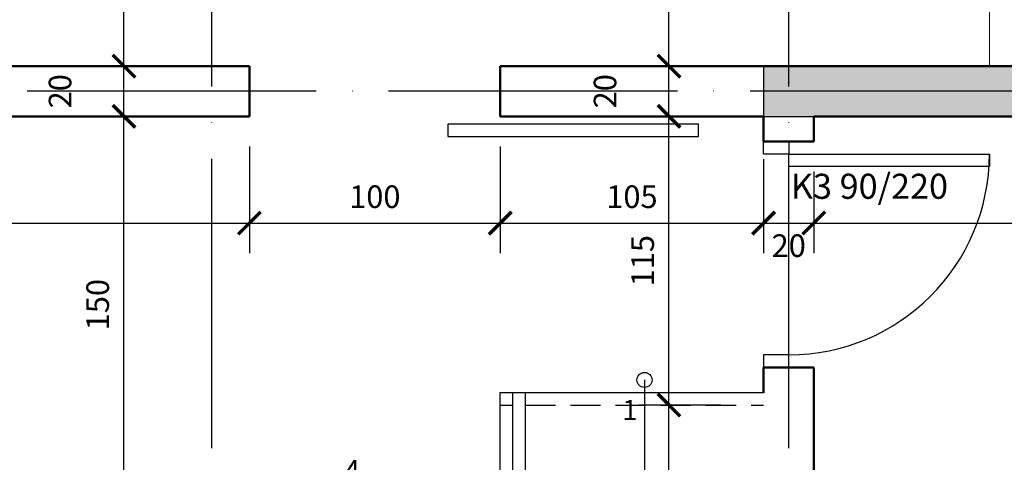
# Model space of a CAD drawing. Units: inches. Extents: x 49909 to 66211, y -13515 to 436.
# Drawn here: x 53607 to 53999, y -1839 to -1662 of the extents above; entities that cross this region are included whole.
import ezdxf

# ---------------------------------------------------------------- set-up
doc = ezdxf.new("R2010")
doc.units = ezdxf.units.IN
doc.header["$LTSCALE"] = 48
doc.header["$MEASUREMENT"] = 0
doc.linetypes.add('ACAD_ISO04W100', pattern=[30, 24, -3, 0, -3])
doc.linetypes.add('HIDDEN', pattern=[0.375, 0.25, -0.125])
doc.layers.get('0').update_dxf_attribs({"lineweight": 50})
for name, color, linetype, lineweight in [('8', 8, 'Continuous', 9), ('esya', 5, 'Continuous', 20), ('yazi', 4, 'Continuous', 15)]:
    doc.layers.add(name, color=color, linetype=linetype, lineweight=lineweight)
for name, color, linetype in [('ax', 1, 'ACAD_ISO04W100'), ('DIM', 4, 'Continuous'), ('kolon', 6, 'Continuous'), ('olcu', 4, 'Continuous'), ('PENCERE-KAPı', 2, 'Continuous')]:
    doc.layers.add(name, color=color, linetype=linetype)
doc.styles.add('oda', font='romantic.ttf', dxfattribs={"height": 10})
doc.styles.add('RomanS', font='romans.shx')
doc.dimstyles.new('Aec_Arch_I', dxfattribs={"dimscale": 96, "dimtxt": 0.09375, "dimasz": 0.09375, "dimexe": 0.125, "dimexo": 0.125, "dimgap": 0.0625, "dimtad": 1, "dimdec": 0, "dimzin": 3, "dimdsep": 46, "dimtxsty": 'RomanS', "dimblk1": 'ARCHTICK', "dimblk2": 'ARCHTICK', "dimsah": 1, "dimcen": 0.09375, "dimdle": 0.125, "dimadec": 0, "dimazin": 0, "dimtfac": 0.75, "dimtdec": 0, "dimtmove": 2, "dimatfit": 3, "dimldrblk": 'ARCHTICK', "dimfxl": 0, "dimfrac": 1, "dimtolj": 1, "dimtzin": 0, "dimarcsym": 0})

# ---------------------------------------------------------------- blocks, each defined once
blk = doc.blocks.new('_ArchTick')
at = {"color": 0, "linetype": 'ByBlock', "const_width": 0.15}
blk.add_lwpolyline([(-0.5, -0.5), (0.5, 0.5)], dxfattribs=at)
blk = doc.blocks.new('*D194')
at = {"layer": 'DefPoints', "color": 0}
for p in [(53698.21, -1700.99), (53798.21, -1700.99), (53798.21, -1743.49)]:
    blk.add_point(p, dxfattribs=at)
at = {"layer": 'DIM', "color": 0, "lineweight": -2}
for p, q in [((53698.21, -1712.99), (53698.21, -1755.49)), ((53798.21, -1712.99), (53798.21, -1755.49)), ((53686.21, -1743.49), (53810.21, -1743.49))]:
    blk.add_line(p, q, dxfattribs=at)
at = {"layer": 'DIM', "color": 0, "lineweight": -2, "xscale": 9, "yscale": 9, "zscale": 9, "rotation": 180}
blk.add_blockref('_ArchTick', (53698.21, -1743.49), dxfattribs=at)
at = {"layer": 'DIM', "color": 0, "lineweight": -2, "xscale": 9, "yscale": 9, "zscale": 9}
blk.add_blockref('_ArchTick', (53798.21, -1743.49), dxfattribs=at)
at = {"layer": 'DIM', "color": 0, "insert": (53748.21, -1732.99), "char_height": 9, "attachment_point": 5, "style": 'RomanS'}
blk.add_mtext('\\A1;100', dxfattribs=at)
blk = doc.blocks.new('*D23')
at = {"layer": 'DefPoints', "color": 0}
for p in [(53473.21, -1700.99), (53698.21, -1701.14), (53698.21, -1743.49)]:
    blk.add_point(p, dxfattribs=at)
at = {"layer": 'DIM', "color": 0, "lineweight": -2}
for p, q in [((53473.21, -1712.99), (53473.21, -1755.49)), ((53698.21, -1713.14), (53698.21, -1755.49)), ((53461.21, -1743.49), (53710.21, -1743.49))]:
    blk.add_line(p, q, dxfattribs=at)
at = {"layer": 'DIM', "color": 0, "lineweight": -2, "xscale": 9, "yscale": 9, "zscale": 9, "rotation": 180}
blk.add_blockref('_ArchTick', (53473.21, -1743.49), dxfattribs=at)
at = {"layer": 'DIM', "color": 0, "lineweight": -2, "xscale": 9, "yscale": 9, "zscale": 9}
blk.add_blockref('_ArchTick', (53698.21, -1743.49), dxfattribs=at)
at = {"layer": 'DIM', "color": 0, "insert": (53585.71, -1732.99), "char_height": 9, "attachment_point": 5, "style": 'RomanS'}
blk.add_mtext('\\A1;225', dxfattribs=at)
blk = doc.blocks.new('*D213')
at = {"layer": 'DefPoints', "color": 0}
for p in [(53903.21, -1705.99), (53923.21, -1710.99), (53923.21, -1743.49)]:
    blk.add_point(p, dxfattribs=at)
at = {"layer": 'DIM', "color": 0, "lineweight": -2}
for p, q in [((53903.21, -1717.99), (53903.21, -1755.49)), ((53923.21, -1722.99), (53923.21, -1755.49)), ((53891.21, -1743.49), (53935.21, -1743.49))]:
    blk.add_line(p, q, dxfattribs=at)
at = {"layer": 'DIM', "color": 0, "lineweight": -2, "xscale": 9, "yscale": 9, "zscale": 9, "rotation": 180}
blk.add_blockref('_ArchTick', (53903.21, -1743.49), dxfattribs=at)
at = {"layer": 'DIM', "color": 0, "lineweight": -2, "xscale": 9, "yscale": 9, "zscale": 9}
blk.add_blockref('_ArchTick', (53923.21, -1743.49), dxfattribs=at)
at = {"layer": 'DIM', "color": 0, "insert": (53913.21, -1752.49), "char_height": 9, "attachment_point": 5, "style": 'RomanS'}
blk.add_mtext('\\A1;20', dxfattribs=at)
blk = doc.blocks.new('*D214')
at = {"layer": 'DefPoints', "color": 0}
for p in [(53798.21, -1700.99), (53903.21, -1705.99), (53903.21, -1743.49)]:
    blk.add_point(p, dxfattribs=at)
at = {"layer": 'DIM', "color": 0, "lineweight": -2}
for p, q in [((53798.21, -1712.99), (53798.21, -1755.49)), ((53903.21, -1717.99), (53903.21, -1755.49)), ((53786.21, -1743.49), (53915.21, -1743.49))]:
    blk.add_line(p, q, dxfattribs=at)
at = {"layer": 'DIM', "color": 0, "lineweight": -2, "xscale": 9, "yscale": 9, "zscale": 9, "rotation": 180}
blk.add_blockref('_ArchTick', (53798.21, -1743.49), dxfattribs=at)
at = {"layer": 'DIM', "color": 0, "lineweight": -2, "xscale": 9, "yscale": 9, "zscale": 9}
blk.add_blockref('_ArchTick', (53903.21, -1743.49), dxfattribs=at)
at = {"layer": 'DIM', "color": 0, "insert": (53850.71, -1732.99), "char_height": 9, "attachment_point": 5, "style": 'RomanS'}
blk.add_mtext('\\A1;105', dxfattribs=at)
blk = doc.blocks.new('*D276')
at = {"layer": 'DefPoints', "color": 0}
for p in [(53923.21, -1710.99), (54303.21, -1740.99), (54303.21, -1743.49)]:
    blk.add_point(p, dxfattribs=at)
at = {"layer": 'olcu', "color": 0, "lineweight": -2}
for p, q in [((53923.21, -1722.99), (53923.21, -1755.49)), ((53911.21, -1743.49), (54315.21, -1743.49)), ((54303.21, -1752.99), (54303.21, -1755.49))]:
    blk.add_line(p, q, dxfattribs=at)
at = {"layer": 'olcu', "color": 0, "lineweight": -2, "xscale": 9, "yscale": 9, "zscale": 9, "rotation": 180}
blk.add_blockref('_ArchTick', (53923.21, -1743.49), dxfattribs=at)
at = {"layer": 'olcu', "color": 0, "lineweight": -2, "xscale": 9, "yscale": 9, "zscale": 9}
blk.add_blockref('_ArchTick', (54303.21, -1743.49), dxfattribs=at)
at = {"layer": 'olcu', "color": 0, "insert": (54113.21, -1732.99), "char_height": 9, "attachment_point": 5, "style": 'RomanS'}
blk.add_mtext('\\A1;380', dxfattribs=at)
blk = doc.blocks.new('*D282')
at = {"layer": 'DefPoints', "color": 0}
for p in [(53865.48, -1815.99), (53898.21, -1815.99), (53903.21, -2010.99)]:
    blk.add_point(p, dxfattribs=at)
at = {"layer": 'olcu', "color": 0, "lineweight": -2}
for p, q in [((53865.48, -2022.99), (53865.48, -1803.99)), ((53886.21, -1815.99), (53853.48, -1815.99)), ((53891.21, -2010.99), (53853.48, -2010.99))]:
    blk.add_line(p, q, dxfattribs=at)
at = {"layer": 'olcu', "color": 0, "lineweight": -2, "xscale": 9, "yscale": 9, "zscale": 9}
for p, rotation in [((53865.48, -1815.99), 90), ((53865.48, -2010.99), 270)]:
    blk.add_blockref('_ArchTick', p, dxfattribs=dict(at, rotation=rotation))
at = {"layer": 'olcu', "color": 0, "insert": (53854.98, -1913.49), "char_height": 9, "attachment_point": 5, "rotation": 90, "style": 'RomanS'}
blk.add_mtext('\\A1;195', dxfattribs=at)
blk = doc.blocks.new('*D283')
at = {"layer": 'DefPoints', "color": 0}
for p in [(53865.48, -1700.99), (53898.21, -1700.99), (53898.21, -1815.99)]:
    blk.add_point(p, dxfattribs=at)
at = {"layer": 'olcu', "color": 0, "lineweight": -2}
for p, q in [((53865.48, -1827.99), (53865.48, -1688.99)), ((53886.21, -1700.99), (53853.48, -1700.99)), ((53886.21, -1815.99), (53853.48, -1815.99))]:
    blk.add_line(p, q, dxfattribs=at)
at = {"layer": 'olcu', "color": 0, "lineweight": -2, "xscale": 9, "yscale": 9, "zscale": 9}
for p, rotation in [((53865.48, -1700.99), 90), ((53865.48, -1815.99), 270)]:
    blk.add_blockref('_ArchTick', p, dxfattribs=dict(at, rotation=rotation))
at = {"layer": 'olcu', "color": 0, "insert": (53854.98, -1758.49), "char_height": 9, "attachment_point": 5, "rotation": 90, "style": 'RomanS'}
blk.add_mtext('\\A1;115', dxfattribs=at)
blk = doc.blocks.new('*D284')
at = {"layer": 'DefPoints', "color": 0}
for p in [(53865.48, -1680.99), (53898.21, -1680.99), (53898.21, -1700.99)]:
    blk.add_point(p, dxfattribs=at)
at = {"layer": 'olcu', "color": 0, "lineweight": -2}
for p, q in [((53865.48, -1712.99), (53865.48, -1668.99)), ((53886.21, -1680.99), (53853.48, -1680.99)), ((53886.21, -1700.99), (53853.48, -1700.99))]:
    blk.add_line(p, q, dxfattribs=at)
at = {"layer": 'olcu', "color": 0, "lineweight": -2, "xscale": 9, "yscale": 9, "zscale": 9}
for p, rotation in [((53865.48, -1680.99), 90), ((53865.48, -1700.99), 270)]:
    blk.add_blockref('_ArchTick', p, dxfattribs=dict(at, rotation=rotation))
at = {"layer": 'olcu', "color": 0, "insert": (53839.98, -1690.99), "char_height": 9, "attachment_point": 5, "rotation": 90, "style": 'RomanS'}
blk.add_mtext('\\A1;20', dxfattribs=at)
blk = doc.blocks.new('*D285')
at = {"layer": 'DefPoints', "color": 0}
for p in [(53865.48, -1355.99), (53875.71, -1355.99), (53993.21, -1680.99)]:
    blk.add_point(p, dxfattribs=at)
at = {"layer": 'olcu', "color": 0, "lineweight": -2}
for p, q in [((53865.48, -1692.99), (53865.48, -1343.99)), ((53863.71, -1355.99), (53853.48, -1355.99)), ((53981.21, -1680.99), (53853.48, -1680.99))]:
    blk.add_line(p, q, dxfattribs=at)
at = {"layer": 'olcu', "color": 0, "lineweight": -2, "xscale": 9, "yscale": 9, "zscale": 9}
for p, rotation in [((53865.48, -1355.99), 90), ((53865.48, -1680.99), 270)]:
    blk.add_blockref('_ArchTick', p, dxfattribs=dict(at, rotation=rotation))
at = {"layer": 'olcu', "color": 0, "insert": (53854.98, -1518.49), "char_height": 9, "attachment_point": 5, "rotation": 90, "style": 'RomanS'}
blk.add_mtext('\\A1;325', dxfattribs=at)
blk = doc.blocks.new('*D306')
at = {"layer": 'DefPoints', "color": 0}
for p in [(53648.21, -1700.99), (53648.21, -1700.99), (53648.21, -1850.99)]:
    blk.add_point(p, dxfattribs=at)
at = {"layer": 'olcu', "color": 0, "lineweight": -2}
blk.add_line((53648.21, -1862.99), (53648.21, -1688.99), dxfattribs=at)
at = {"layer": 'olcu', "color": 0, "lineweight": -2, "xscale": 9, "yscale": 9, "zscale": 9}
for p, rotation in [((53648.21, -1700.99), 90), ((53648.21, -1850.99), 270)]:
    blk.add_blockref('_ArchTick', p, dxfattribs=dict(at, rotation=rotation))
at = {"layer": 'olcu', "color": 0, "insert": (53637.71, -1775.99), "char_height": 9, "attachment_point": 5, "rotation": 90, "style": 'RomanS'}
blk.add_mtext('\\A1;150', dxfattribs=at)
blk = doc.blocks.new('*D307')
at = {"layer": 'DefPoints', "color": 0}
for p in [(53648.21, -1680.99), (53648.21, -1680.99), (53648.21, -1700.99)]:
    blk.add_point(p, dxfattribs=at)
at = {"layer": 'olcu', "color": 0, "lineweight": -2}
blk.add_line((53648.21, -1712.99), (53648.21, -1668.99), dxfattribs=at)
at = {"layer": 'olcu', "color": 0, "lineweight": -2, "xscale": 9, "yscale": 9, "zscale": 9}
for p, rotation in [((53648.21, -1680.99), 90), ((53648.21, -1700.99), 270)]:
    blk.add_blockref('_ArchTick', p, dxfattribs=dict(at, rotation=rotation))
at = {"layer": 'olcu', "color": 0, "insert": (53622.71, -1690.99), "char_height": 9, "attachment_point": 5, "rotation": 90, "style": 'RomanS'}
blk.add_mtext('\\A1;20', dxfattribs=at)
blk = doc.blocks.new('*D308')
at = {"layer": 'DefPoints', "color": 0}
for p in [(53648.21, -1355.99), (53648.21, -1355.99), (53648.21, -1680.99)]:
    blk.add_point(p, dxfattribs=at)
at = {"layer": 'olcu', "color": 0, "lineweight": -2}
blk.add_line((53648.21, -1692.99), (53648.21, -1343.99), dxfattribs=at)
at = {"layer": 'olcu', "color": 0, "lineweight": -2, "xscale": 9, "yscale": 9, "zscale": 9}
for p, rotation in [((53648.21, -1355.99), 90), ((53648.21, -1680.99), 270)]:
    blk.add_blockref('_ArchTick', p, dxfattribs=dict(at, rotation=rotation))
at = {"layer": 'olcu', "color": 0, "insert": (53637.71, -1518.49), "char_height": 9, "attachment_point": 5, "rotation": 90, "style": 'RomanS'}
blk.add_mtext('\\A1;325', dxfattribs=at)

msp = doc.modelspace()

# ---------------------------------------------------------------- hatches: boundary and pattern name
at = {"layer": '8'}
h = msp.add_hatch(dxfattribs=at)
h.set_pattern_fill('ANSI31', color=256, style=0)
h.paths.add_polyline_path([(53063.21, -1330.99), (53038.21, -1330.99), (53038.21, -1370.99), (53063.21, -1370.99)])
h.paths.add_polyline_path([(53038.21, -1630.99), (53038.21, -1655.99), (53078.21, -1655.99), (53078.21, -1630.99)])
h.paths.add_polyline_path([(53078.21, -1855.99), (53078.21, -1830.99), (53038.21, -1830.99), (53038.21, -1855.99)])
h.paths.add_polyline_path([(53108.21, -2170.99), (53108.21, -2155.99), (53058.21, -2155.99), (53058.21, -2100.99), (53038.21, -2100.99), (53038.21, -2170.99)])
h.paths.add_polyline_path([(53473.21, -2010.99), (53453.21, -2010.99), (53453.21, -2170.99), (53473.21, -2170.99)])
h.paths.add_polyline_path([(53673.21, -2170.99), (53693.21, -2170.99), (53693.21, -2010.99), (53673.21, -2010.99)])
h.paths.add_polyline_path([(53923.21, -2130.99), (53898.21, -2130.99), (53898.21, -2170.99), (53923.21, -2170.99)])
h.paths.add_polyline_path([(53898.21, -2030.99), (53923.21, -2030.99), (53923.21, -1990.99), (53898.21, -1990.99)])
h.paths.add_polyline_path([(54323.21, -1960.99), (54303.21, -1960.99), (54303.21, -2010.99), (54253.21, -2010.99), (54253.21, -2030.99), (54323.21, -2030.99)])
h.paths.add_polyline_path([(54303.21, -1700.99), (54303.21, -1750.99), (54323.21, -1750.99), (54323.21, -1680.99), (54253.21, -1680.99), (54253.21, -1700.99)])
h.paths.add_polyline_path([(53903.21, -1680.99), (53903.21, -1700.99), (54073.21, -1700.99), (54073.21, -1680.99)])
h.paths.add_polyline_path([(53553.21, -1700.99), (53553.21, -1680.99), (53453.21, -1680.99), (53453.21, -1700.99)])
h.paths.add_polyline_path([(53478.21, -1330.99), (53453.21, -1330.99), (53453.21, -1370.99), (53478.21, -1370.99)])
h.paths.add_polyline_path([(54073.21, -1330.99), (54048.21, -1330.99), (54048.21, -1370.99), (54073.21, -1370.99)])

# ---------------------------------------------------------------- linework, layer by layer
for p, q in [((53698.21, -1680.99), (53453.21, -1680.99)), ((53698.21, -1680.99), (53698.21, -1700.99)), ((53798.21, -1680.99), (53798.21, -1700.99)), ((54048.21, -1680.99), (53798.21, -1680.99)), ((53698.21, -1700.99), (53473.21, -1700.99)), ((53903.21, -1700.99), (53798.21, -1700.99)), ((53903.21, -1710.99), (53903.21, -1700.99)), ((53923.21, -1710.99), (53923.21, -1700.99)), ((54073.21, -1700.99), (53923.21, -1700.99)), ((53903.21, -1710.99), (53923.21, -1710.99)), ((53903.21, -1800.99), (53923.21, -1800.99)), ((53903.21, -1811.14), (53903.21, -1800.99)), ((53923.21, -1850.99), (53923.21, -1800.99))]:
    msp.add_line(p, q)
at = {"layer": 'ax', "ltscale": 0.1}
for p, q in [((53683.21, -2697.75), (53683.21, -770.76)), ((53913.21, -2697.75), (53913.21, -770.76)), ((54733.49, -1690.99), (52646.56, -1690.99))]:
    msp.add_line(p, q, dxfattribs=at)
at = {"layer": 'DIM'}
msp.add_line((53855.71, -1805.99), (53855.71, -1919.93), dxfattribs=at)
msp.add_circle((53855.71, -1805.99), 3, dxfattribs=at)
at = {"layer": 'esya'}
msp.add_line((53993.21, -1680.99), (53993.21, -1355.99), dxfattribs=at)
at = {"layer": 'kolon'}
for p, q in [((53903.21, -1680.99), (53903.21, -1700.99)), ((53903.21, -1680.99), (54073.21, -1680.99)), ((53903.21, -1700.99), (54073.21, -1700.99))]:
    msp.add_line(p, q, dxfattribs=at)
at = {"layer": 'PENCERE-KAPı', "color": 3, "linetype": 'Continuous'}
for p, q in [((53903.21, -1715.99), (53903.21, -1710.99)), ((53913.21, -1710.99), (53913.21, -1715.99)), ((53913.21, -1715.99), (53903.21, -1715.99)), ((53913.21, -1720.99), (53913.21, -1715.99)), ((53913.21, -1715.99), (53993.21, -1715.99)), ((53993.21, -1715.99), (53993.21, -1720.99)), ((53993.21, -1720.99), (53913.21, -1720.99)), ((53913.21, -1795.99), (53903.21, -1795.99)), ((53903.21, -1795.99), (53903.21, -1800.99)), ((53913.21, -1800.99), (53913.21, -1795.99))]:
    msp.add_line(p, q, dxfattribs=at)
at = {"layer": 'PENCERE-KAPı'}
for p, q in [((53798.21, -2050.99), (53798.21, -1810.99)), ((53798.21, -1810.99), (53803.21, -1810.99)), ((53803.21, -1934.56), (53803.21, -1810.99)), ((53803.21, -1810.99), (53903.21, -1810.99)), ((53808.21, -1938.13), (53808.21, -1810.99)), ((53798.21, -1815.99), (53803.21, -1815.99))]:
    msp.add_line(p, q, dxfattribs=at)
at = {"layer": 'PENCERE-KAPı', "linetype": 'HIDDEN'}
msp.add_line((53808.21, -1815.99), (53903.21, -1815.99), dxfattribs=at)
at = {"layer": 'PENCERE-KAPı', "color": 3, "linetype": 'Continuous'}
msp.add_lwpolyline([(53777.28, -1709.07), (53877.28, -1709.07), (53877.28, -1704.07), (53777.28, -1704.07)], close=True, dxfattribs=at)
msp.add_arc((53913.21, -1715.99), 80, 270, 360, dxfattribs=at)

# ---------------------------------------------------------------- texts
at = {"layer": 'DIM', "style": 'oda'}
for s, p in [('1', (53846.88, -1821.95)), ('4', (53736.17, -1845.91))]:
    msp.add_text(s, height=8, dxfattribs=at).set_placement(p)
at = {"layer": 'yazi', "style": 'oda'}
msp.add_text('K3 90/220', height=10, dxfattribs=at).set_placement((53914.07, -1733.84))

# ---------------------------------------------------------------- dimensions: what is measured, and where the dimension line sits
at = {"layer": 'DIM'}
for base, p1, p2, picture, middle in [((53698.21, -1743.49), (53473.21, -1700.99), (53698.21, -1701.14), '*D23', (53585.71, -1732.99)), ((53798.21, -1743.49), (53698.21, -1700.99), (53798.21, -1700.99), '*D194', (53748.21, -1732.99)), ((53903.21, -1743.49), (53798.21, -1700.99), (53903.21, -1705.99), '*D214', (53850.71, -1732.99))]:
    dim = msp.add_linear_dim(base=base, p1=p1, p2=p2, dimstyle='Aec_Arch_I', dxfattribs=at)
    dim.commit()
    dim.dimension.update_dxf_attribs({"geometry": picture, "text_midpoint": middle})
dim = msp.add_linear_dim(base=(53923.21, -1743.49), p1=(53903.21, -1705.99), p2=(53923.21, -1710.99), dimstyle='Aec_Arch_I', dxfattribs=at)
dim.commit()
dim.dimension.update_dxf_attribs({"geometry": '*D213', "text_midpoint": (53913.21, -1752.49), "dimtype": 160})
at = {"layer": 'olcu'}
for base, p1, p2, picture, middle in [((53648.21, -1355.99), (53648.21, -1680.99), (53648.21, -1355.99), '*D308', (53637.71, -1518.49)), ((53865.48, -1355.99), (53993.21, -1680.99), (53875.71, -1355.99), '*D285', (53854.98, -1518.49)), ((53648.21, -1680.99), (53648.21, -1700.99), (53648.21, -1680.99), '*D307', (53622.71, -1690.99)), ((53865.48, -1680.99), (53898.21, -1700.99), (53898.21, -1680.99), '*D284', (53839.98, -1690.99)), ((53648.21, -1700.99), (53648.21, -1850.99), (53648.21, -1700.99), '*D306', (53637.71, -1775.99)), ((53865.48, -1700.99), (53898.21, -1815.99), (53898.21, -1700.99), '*D283', (53854.98, -1758.49)), ((53865.48, -1815.99), (53903.21, -2010.99), (53898.21, -1815.99), '*D282', (53854.98, -1913.49))]:
    dim = msp.add_linear_dim(base=base, p1=p1, p2=p2, angle=90, dimstyle='Aec_Arch_I', dxfattribs=at)
    dim.commit()
    dim.dimension.update_dxf_attribs({"geometry": picture, "text_midpoint": middle})
dim = msp.add_linear_dim(base=(54303.21, -1743.49), p1=(53923.21, -1710.99), p2=(54303.21, -1740.99), dimstyle='Aec_Arch_I', dxfattribs=at)
dim.commit()
dim.dimension.update_dxf_attribs({"geometry": '*D276', "text_midpoint": (54113.21, -1732.99)})

doc.saveas('drawing.dxf')
